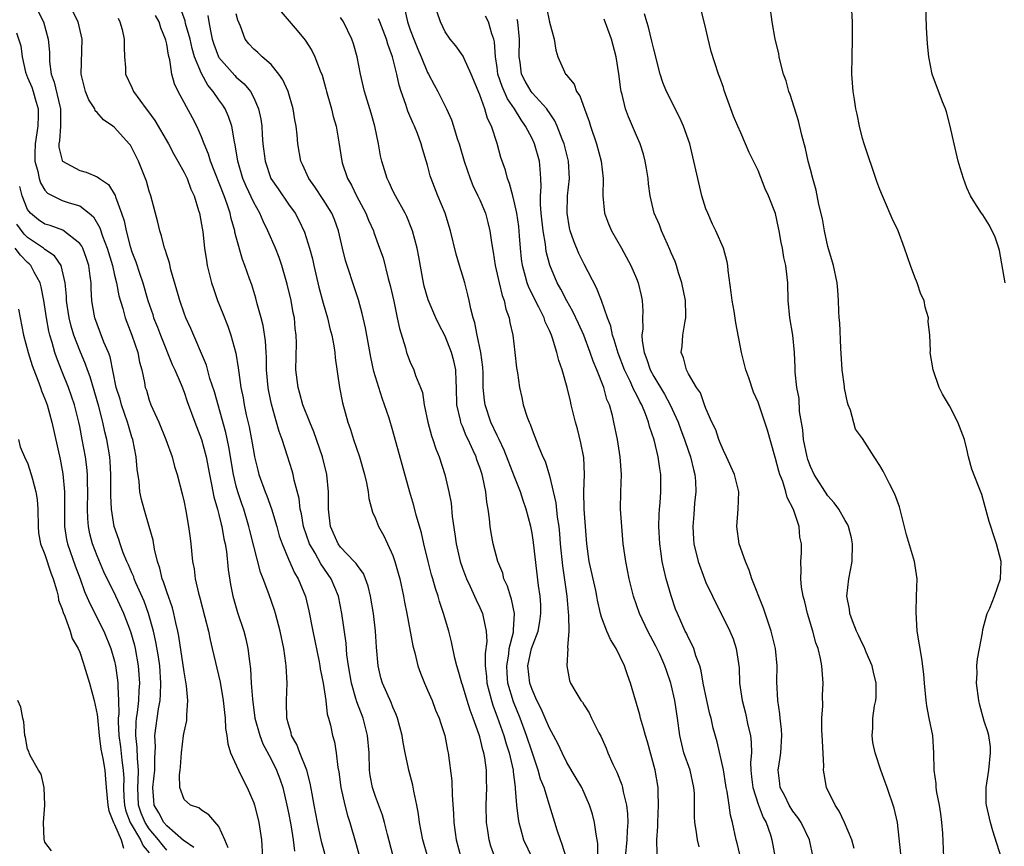
# Model space of a CAD drawing. Units: inches. Extents: x 2610000 to 2613000, y 1518000 to 1521000.
# Drawn here: x 2610542 to 2610655, y 1519672 to 1519767 of the extents above; entities that cross this region are included whole.
import ezdxf

# ---------------------------------------------------------------- set-up
doc = ezdxf.new("R2010")
doc.units = ezdxf.units.IN
doc.header["$MEASUREMENT"] = 0
doc.layers.add('LD26101518_2ft', color=41, linetype='Continuous')

msp = doc.modelspace()

# ---------------------------------------------------------------- linework, layer by layer
at = {"layer": 'LD26101518_2ft'}
for points, elevation in [([(2610589.61, 1519669), (2610588.45, 1519673), (2610588.05, 1519675), (2610587.95, 1519675.95), (2610587.75, 1519677), (2610587.41, 1519678.59), (2610587.29, 1519679.29), (2610586.84, 1519681), (2610586.81, 1519681.19), (2610586.41, 1519683), (2610586.17, 1519684.17), (2610586.06, 1519685), (2610585.53, 1519687), (2610585.39, 1519687.39), (2610585, 1519688.23), (2610584.79, 1519688.79), (2610583.8, 1519691), (2610583.63, 1519691.63), (2610583.31, 1519693), (2610583.13, 1519695.13), (2610583, 1519697), (2610582.77, 1519699), (2610582.45, 1519701), (2610582.16, 1519702.16), (2610581.86, 1519703), (2610581.61, 1519703.61), (2610581, 1519704.4), (2610580.77, 1519704.77), (2610580.57, 1519705), (2610579, 1519706.64), (2610578.73, 1519707), (2610577.83, 1519709), (2610577.67, 1519710.33), (2610577.61, 1519711), (2610577.62, 1519711.62), (2610577.6, 1519713), (2610577.4, 1519715), (2610576.91, 1519717), (2610575.9, 1519719.9), (2610575.45, 1519721), (2610574.67, 1519723), (2610574.31, 1519724.31), (2610574.1, 1519725), (2610573.86, 1519727), (2610573.91, 1519730.09), (2610573.89, 1519731), (2610573.78, 1519731.78), (2610573.68, 1519733), (2610573.56, 1519733.56), (2610573.3, 1519735), (2610572.86, 1519736.86), (2610572.24, 1519739), (2610571.93, 1519739.93), (2610571.52, 1519741), (2610570.64, 1519743), (2610570.08, 1519744.08), (2610569.69, 1519745), (2610569, 1519746.26), (2610568.13, 1519748.13), (2610567.77, 1519749), (2610567.17, 1519751), (2610566.88, 1519752.88), (2610566.79, 1519753.21), (2610566.48, 1519755), (2610566.12, 1519756.12), (2610565.73, 1519757), (2610565.44, 1519757.44), (2610565, 1519758.04), (2610564.36, 1519759), (2610563.73, 1519759.73), (2610563, 1519761.05), (2610562.21, 1519763), (2610561.93, 1519763.93), (2610561.68, 1519765), (2610561.18, 1519766.82), (2610561.11, 1519767.11), (2610560.58, 1519768.58)], 7644), ([(2610586.39, 1519768.39), (2610586.7, 1519767), (2610587, 1519766.1), (2610587.4, 1519765), (2610587.86, 1519763.86), (2610588.24, 1519763), (2610589, 1519761.18), (2610589.11, 1519761), (2610589.75, 1519759.75), (2610590.18, 1519759), (2610590.46, 1519758.46), (2610591.17, 1519757), (2610591.75, 1519755.75), (2610591.99, 1519755), (2610592.41, 1519753.59), (2610592.62, 1519753), (2610593.19, 1519751), (2610593.88, 1519749), (2610594.2, 1519748.2), (2610594.79, 1519747), (2610595, 1519746.54), (2610595.64, 1519745), (2610595.93, 1519743.93), (2610596.17, 1519743), (2610596.34, 1519741.66), (2610596.55, 1519740.55), (2610596.76, 1519739), (2610597, 1519738), (2610597.21, 1519737), (2610597.56, 1519735.56), (2610597.79, 1519735), (2610597.99, 1519733.99), (2610598.38, 1519733), (2610598.47, 1519732.47), (2610598.8, 1519731), (2610599.04, 1519729), (2610599.23, 1519727.23), (2610599.34, 1519726.66), (2610599.55, 1519725), (2610599.83, 1519723.83), (2610600, 1519723), (2610600.44, 1519721.56), (2610600.66, 1519721), (2610600.78, 1519720.78), (2610601, 1519720.1), (2610601.32, 1519719.32), (2610601.69, 1519718.31), (2610602.26, 1519717), (2610602.5, 1519716.5), (2610603, 1519714.83), (2610603.73, 1519711.73), (2610603.9, 1519710.1), (2610604.07, 1519709), (2610604.16, 1519708.16), (2610604.24, 1519707), (2610604.49, 1519704.49), (2610605.01, 1519701), (2610605.16, 1519699.16), (2610605.21, 1519698.79), (2610605.22, 1519697), (2610605.1, 1519695.1), (2610605.13, 1519695), (2610605.01, 1519693.01), (2610605.32, 1519691.32), (2610605.44, 1519691), (2610606.02, 1519689.99), (2610606.63, 1519689), (2610606.81, 1519688.81), (2610607, 1519688.48), (2610607.58, 1519687.58), (2610607.84, 1519687), (2610608.7, 1519685.3), (2610608.91, 1519684.91), (2610609.52, 1519683.52), (2610609.72, 1519683), (2610610.3, 1519681.7), (2610610.76, 1519680.76), (2610611.33, 1519679.33), (2610611.41, 1519679), (2610611.49, 1519678.51), (2610611.87, 1519677), (2610611.99, 1519675.99), (2610612, 1519675), (2610611.93, 1519674.07), (2610611.9, 1519673), (2610611.71, 1519671)], 7656), ([(2610602.66, 1519768.66), (2610603, 1519766.96), (2610603.55, 1519765), (2610603.74, 1519763.74), (2610603.98, 1519763), (2610604.75, 1519761.25), (2610604.87, 1519761), (2610604.94, 1519760.94), (2610605, 1519760.85), (2610605.84, 1519759.84), (2610606.1, 1519759), (2610606.49, 1519758.49), (2610607.02, 1519757), (2610607.57, 1519755.57), (2610607.73, 1519755), (2610608.42, 1519753), (2610608.96, 1519751), (2610609.17, 1519749), (2610609.13, 1519747), (2610609.35, 1519745), (2610609.79, 1519743.79), (2610610.15, 1519743), (2610611.3, 1519741), (2610612.38, 1519739), (2610613, 1519737.51), (2610613.19, 1519737), (2610613.54, 1519735.54), (2610613.65, 1519735), (2610613.74, 1519733.74), (2610613.72, 1519733), (2610613.74, 1519731.74), (2610613.64, 1519731), (2610613.65, 1519730.35), (2610613.88, 1519729), (2610614.21, 1519728.21), (2610614.58, 1519727), (2610615, 1519726.24), (2610616.23, 1519724.23), (2610616.9, 1519723), (2610617.8, 1519721), (2610618.12, 1519720.12), (2610618.55, 1519719), (2610619, 1519717.67), (2610619.24, 1519717), (2610619.57, 1519715.57), (2610619.73, 1519715), (2610619.8, 1519714.2), (2610619.84, 1519713), (2610619.69, 1519711.69), (2610619.62, 1519710.38), (2610619.49, 1519709), (2610619.57, 1519707.57), (2610619.62, 1519707), (2610620.11, 1519705), (2610620.83, 1519703), (2610621, 1519702.57), (2610621.74, 1519701), (2610623.74, 1519697), (2610624.11, 1519696.11), (2610624.49, 1519695), (2610624.73, 1519693.27), (2610624.78, 1519693), (2610624.8, 1519692.8), (2610624.86, 1519691), (2610625.15, 1519689), (2610625.56, 1519687.56), (2610625.83, 1519686.17), (2610626.11, 1519685), (2610626.2, 1519684.2), (2610626.22, 1519683), (2610626.13, 1519681.87), (2610626.16, 1519681), (2610626.25, 1519680.25), (2610626.37, 1519679), (2610627, 1519677.09), (2610627.58, 1519675.58), (2610627.92, 1519675), (2610628.41, 1519673.59), (2610628.57, 1519673), (2610629.27, 1519669.27)], 7664), ([(2610643.39, 1519671.39), (2610643.03, 1519675), (2610642.65, 1519676.65), (2610641.82, 1519679), (2610641.62, 1519679.62), (2610641.12, 1519681), (2610640.46, 1519683), (2610640.2, 1519684.2), (2610640.1, 1519685), (2610640.18, 1519685.82), (2610640.19, 1519687), (2610640.39, 1519688.39), (2610640.52, 1519689), (2610640.56, 1519689.44), (2610640.58, 1519691), (2610640.26, 1519692.26), (2610640.11, 1519693), (2610639.43, 1519694.57), (2610639.19, 1519695.19), (2610639, 1519695.51), (2610638.52, 1519696.52), (2610638.31, 1519697), (2610637.85, 1519698.15), (2610637.55, 1519699), (2610637.52, 1519699.52), (2610637.2, 1519701), (2610637.43, 1519703), (2610637.8, 1519705), (2610637.84, 1519707), (2610637.72, 1519707.72), (2610637.38, 1519709), (2610637.27, 1519709.27), (2610637, 1519709.69), (2610636.28, 1519711), (2610635.74, 1519711.74), (2610635, 1519712.54), (2610633.43, 1519715), (2610633, 1519715.89), (2610632.71, 1519716.71), (2610632.62, 1519717), (2610632.22, 1519719), (2610632.12, 1519720.12), (2610631.77, 1519722.23), (2610631.72, 1519723.72), (2610631.46, 1519725), (2610631.26, 1519726.74), (2610631.27, 1519727.27), (2610631.19, 1519729), (2610630.99, 1519730.99), (2610630.64, 1519733), (2610630.46, 1519735), (2610630.4, 1519737), (2610630.35, 1519737.65), (2610630.17, 1519739), (2610629.94, 1519739.94), (2610629.79, 1519741), (2610629.64, 1519741.64), (2610629.42, 1519743), (2610629.34, 1519743.34), (2610629, 1519744.97), (2610628.2, 1519747), (2610627.81, 1519747.81), (2610627, 1519749.93), (2610625.98, 1519751.98), (2610625.56, 1519753), (2610625, 1519754.23), (2610624.68, 1519755), (2610624.16, 1519756.16), (2610623.85, 1519757), (2610623.11, 1519759.11), (2610623, 1519759.46), (2610622.61, 1519760.61), (2610622.46, 1519761), (2610621.59, 1519763.59), (2610621.21, 1519765.21), (2610621, 1519766.2), (2610620.28, 1519769)], 7670), ([(2610648.33, 1519671), (2610648.23, 1519673.77), (2610648.12, 1519675), (2610648, 1519676), (2610647.84, 1519677), (2610647.54, 1519678.46), (2610647.47, 1519679), (2610647.46, 1519679.46), (2610647.22, 1519681), (2610647.21, 1519683), (2610647.08, 1519685), (2610646.66, 1519687), (2610646.4, 1519688.4), (2610646.3, 1519689), (2610646.11, 1519691), (2610646.04, 1519692.04), (2610645.83, 1519693.83), (2610645.3, 1519697), (2610645.15, 1519699.15), (2610645.22, 1519701), (2610645.28, 1519703), (2610644.98, 1519705), (2610644.06, 1519708.06), (2610643.26, 1519711.26), (2610642.73, 1519712.73), (2610642.09, 1519713.91), (2610641.36, 1519715.36), (2610641, 1519716.01), (2610640.32, 1519717), (2610639, 1519719.14), (2610638.2, 1519720.2), (2610637.61, 1519722.39), (2610637.36, 1519723), (2610637.27, 1519723.27), (2610636.92, 1519724.92), (2610636.92, 1519725.08), (2610636.66, 1519727), (2610636.5, 1519729.5), (2610636.4, 1519732.4), (2610636.32, 1519733), (2610636.26, 1519733.74), (2610636.23, 1519735), (2610636.16, 1519736.16), (2610636.07, 1519737), (2610635.66, 1519739), (2610635, 1519741.19), (2610634.61, 1519743), (2610634.38, 1519744.38), (2610633.99, 1519746.01), (2610633.66, 1519747.66), (2610633.27, 1519749), (2610633, 1519750.02), (2610632.75, 1519751), (2610632.44, 1519752.44), (2610632.01, 1519753.99), (2610631.63, 1519755.63), (2610630.67, 1519758.67), (2610630.52, 1519759), (2610630.22, 1519760.22), (2610629.93, 1519761), (2610629.53, 1519762.47), (2610629.43, 1519763), (2610629.38, 1519763.38), (2610628.97, 1519765.03), (2610628.6, 1519767), (2610628.36, 1519769)], 7672), ([(2610654.93, 1519671), (2610653.98, 1519674.02), (2610653.72, 1519675), (2610653.24, 1519677), (2610653.23, 1519677.23), (2610653.23, 1519679), (2610653.53, 1519681), (2610653.72, 1519683), (2610653.7, 1519683.7), (2610653.52, 1519685), (2610653.42, 1519685.42), (2610653, 1519686.65), (2610652.48, 1519688.48), (2610652.36, 1519689), (2610652.09, 1519691), (2610652.17, 1519692.17), (2610652.16, 1519693), (2610652.2, 1519693.8), (2610652.46, 1519695), (2610652.79, 1519696.79), (2610652.82, 1519697.18), (2610653.25, 1519698.75), (2610653.34, 1519699), (2610653.64, 1519699.64), (2610654.19, 1519701), (2610654.88, 1519703), (2610654.93, 1519705), (2610654.42, 1519707), (2610654.05, 1519708.05), (2610653.74, 1519709), (2610653.57, 1519709.57), (2610653, 1519711.7), (2610652.7, 1519712.7), (2610652.35, 1519713.65), (2610651.58, 1519715.58), (2610651.2, 1519717), (2610651, 1519717.89), (2610650.71, 1519719), (2610649.95, 1519721), (2610649, 1519722.87), (2610648.21, 1519724.21), (2610647.83, 1519725), (2610647.13, 1519727), (2610646.79, 1519729), (2610646.8, 1519729.2), (2610646.72, 1519731), (2610646.56, 1519732.56), (2610646.57, 1519733), (2610646.21, 1519734.21), (2610646.08, 1519735), (2610645.72, 1519735.72), (2610645.28, 1519737), (2610645, 1519737.66), (2610644.51, 1519739), (2610643.83, 1519741), (2610643.08, 1519743), (2610642.41, 1519744.41), (2610641.53, 1519746.47), (2610641.29, 1519747), (2610641, 1519747.73), (2610640.66, 1519748.66), (2610639.19, 1519753), (2610639, 1519753.61), (2610638.65, 1519755), (2610638.38, 1519756.38), (2610638.24, 1519757), (2610638.08, 1519758.08), (2610637.92, 1519759), (2610637.78, 1519761), (2610637.8, 1519763), (2610637.85, 1519765), (2610637.85, 1519765.85), (2610637.84, 1519767), (2610637.73, 1519769)], 7674), ([(2610655.39, 1519737), (2610654.74, 1519740.74), (2610654.67, 1519741), (2610654.24, 1519742.24), (2610653.59, 1519743.59), (2610652.82, 1519744.82), (2610652.68, 1519745), (2610652.11, 1519745.89), (2610651.42, 1519747), (2610651, 1519747.93), (2610650.6, 1519749), (2610650.22, 1519750.22), (2610650.01, 1519751), (2610649.52, 1519753), (2610649.09, 1519755), (2610648.67, 1519756.67), (2610648.55, 1519757), (2610648.2, 1519757.8), (2610646.99, 1519761), (2610646.62, 1519763), (2610646.48, 1519764.48), (2610646.37, 1519766.37), (2610646.29, 1519769)], 7676), ([(2610544.21, 1519768.21), (2610544.82, 1519767), (2610545.39, 1519765), (2610545.51, 1519763.51), (2610545.54, 1519762.46), (2610545.73, 1519761), (2610546.07, 1519760.07), (2610546.7, 1519757.3), (2610546.78, 1519757), (2610546.78, 1519755), (2610546.67, 1519753.33), (2610546.6, 1519753), (2610546.61, 1519752.61), (2610547, 1519751.07), (2610547.04, 1519751), (2610549, 1519749.93), (2610549.74, 1519749.74), (2610551, 1519749.21), (2610551.27, 1519749), (2610552.3, 1519748.3), (2610553.07, 1519747.06), (2610553.12, 1519746.88), (2610553.82, 1519745), (2610554.12, 1519744.12), (2610554.33, 1519743), (2610554.81, 1519741.19), (2610555, 1519740.58), (2610555.44, 1519739.44), (2610555.86, 1519738.14), (2610556.25, 1519737), (2610556.84, 1519735), (2610557.39, 1519733.39), (2610557.5, 1519733), (2610557.93, 1519731.93), (2610558.28, 1519731), (2610559.64, 1519727.64), (2610559.95, 1519727), (2610560.66, 1519725.34), (2610561, 1519724.46), (2610561.37, 1519723.37), (2610562.22, 1519721), (2610563, 1519719.01), (2610563.54, 1519717), (2610563.92, 1519715), (2610564.16, 1519713.84), (2610564.42, 1519712.42), (2610564.83, 1519711), (2610565, 1519710.38), (2610565.27, 1519709.27), (2610565.35, 1519709), (2610565.58, 1519707.58), (2610565.72, 1519707), (2610565.86, 1519706.14), (2610566.05, 1519704.05), (2610566.34, 1519702.34), (2610566.61, 1519701), (2610567.14, 1519699.14), (2610567.85, 1519697), (2610568.09, 1519696.09), (2610568.34, 1519695), (2610568.52, 1519693.48), (2610568.65, 1519692.65), (2610568.73, 1519691), (2610568.85, 1519689.15), (2610569.15, 1519687), (2610569.69, 1519685), (2610570.05, 1519684.05), (2610571, 1519682.29), (2610571.64, 1519681), (2610572.02, 1519680.02), (2610572.36, 1519679), (2610572.82, 1519677), (2610573, 1519676.12), (2610573.26, 1519674.74), (2610573.56, 1519673), (2610573.69, 1519671.69)], 7636), ([(2610577.41, 1519670.59), (2610576.81, 1519672.81), (2610576.33, 1519675), (2610575.94, 1519677), (2610575.71, 1519678.29), (2610575.51, 1519679.51), (2610575.12, 1519681), (2610574.31, 1519683), (2610573.95, 1519683.95), (2610573.36, 1519685), (2610573.31, 1519685.31), (2610573, 1519686.28), (2610572.81, 1519687), (2610572.79, 1519688.79), (2610572.76, 1519689), (2610572.84, 1519691), (2610572.74, 1519693), (2610572.7, 1519693.3), (2610572.45, 1519695), (2610572.04, 1519697), (2610571.5, 1519699), (2610571.38, 1519699.38), (2610570.74, 1519701.26), (2610570.09, 1519703), (2610569.77, 1519703.77), (2610569, 1519706.74), (2610568.56, 1519708.56), (2610568.46, 1519709), (2610567.86, 1519711), (2610567.63, 1519711.63), (2610567.18, 1519713), (2610567, 1519713.66), (2610566.67, 1519715), (2610566.16, 1519718.16), (2610565.81, 1519719.81), (2610564.49, 1519724.49), (2610563.97, 1519726.03), (2610563.56, 1519727.56), (2610561.76, 1519731.76), (2610561.19, 1519733), (2610561, 1519733.51), (2610560.5, 1519735), (2610560.18, 1519736.18), (2610559.49, 1519738.51), (2610559.31, 1519739.31), (2610559, 1519740.23), (2610558.83, 1519740.83), (2610558.76, 1519741), (2610558.4, 1519742.4), (2610558.2, 1519743), (2610557.99, 1519743.99), (2610557.19, 1519747), (2610557, 1519747.55), (2610556.68, 1519748.68), (2610555.77, 1519751), (2610555, 1519752.54), (2610554.82, 1519752.82), (2610554.68, 1519753), (2610553, 1519754.85), (2610552.82, 1519755), (2610551.73, 1519755.73), (2610551, 1519756.58), (2610550.79, 1519756.79), (2610550.73, 1519757), (2610550.06, 1519758.06), (2610549.66, 1519759), (2610549.16, 1519761), (2610549.3, 1519765), (2610548.84, 1519767), (2610548.21, 1519768.21)], 7638), ([(2610553.41, 1519767.41), (2610553.63, 1519767), (2610553.87, 1519766.13), (2610554.13, 1519765), (2610554.11, 1519764.11), (2610554.15, 1519763), (2610554.26, 1519761.74), (2610554.28, 1519761), (2610555, 1519759.46), (2610555.19, 1519759), (2610556.64, 1519757), (2610556.81, 1519756.81), (2610557.65, 1519755.65), (2610559.2, 1519753), (2610559.81, 1519751.81), (2610560.29, 1519751), (2610561, 1519749.7), (2610561.34, 1519749), (2610561.77, 1519747.77), (2610562.14, 1519747), (2610562.67, 1519745.33), (2610562.76, 1519745), (2610563, 1519743.73), (2610563.14, 1519742.86), (2610563.35, 1519741), (2610563.56, 1519739.56), (2610563.66, 1519739), (2610563.9, 1519738.1), (2610564.16, 1519737), (2610564.37, 1519736.37), (2610564.85, 1519735), (2610565.47, 1519733.47), (2610566.03, 1519732.03), (2610566.38, 1519731), (2610566.94, 1519728.94), (2610567.23, 1519727.23), (2610567.28, 1519726.72), (2610567.54, 1519725), (2610567.79, 1519723.79), (2610567.91, 1519723), (2610568.15, 1519721.85), (2610568.48, 1519720.48), (2610568.76, 1519719), (2610569, 1519717.51), (2610569.1, 1519717), (2610569.48, 1519715.48), (2610569.61, 1519715), (2610570.33, 1519713), (2610570.53, 1519712.53), (2610571.05, 1519711.05), (2610571.67, 1519709), (2610571.95, 1519707.95), (2610572.28, 1519707), (2610573, 1519705.24), (2610573.69, 1519703.69), (2610574.11, 1519703), (2610574.95, 1519700.95), (2610575.33, 1519699.33), (2610575.79, 1519697), (2610576.53, 1519693.47), (2610576.62, 1519693), (2610576.66, 1519692.66), (2610576.99, 1519691), (2610577.28, 1519689), (2610577.44, 1519687.44), (2610577.6, 1519687), (2610577.82, 1519686.19), (2610578.05, 1519685), (2610578.28, 1519684.28), (2610578.5, 1519683), (2610578.69, 1519681.31), (2610578.8, 1519680.8), (2610579.04, 1519679), (2610579.49, 1519677), (2610579.8, 1519675.8), (2610580.07, 1519675), (2610580.72, 1519672.72), (2610581.74, 1519669)], 7640), ([(2610585, 1519671.28), (2610584.39, 1519673.61), (2610584.05, 1519675), (2610583.82, 1519675.82), (2610583, 1519678), (2610582.66, 1519679), (2610582.41, 1519680.41), (2610582.32, 1519681), (2610582.26, 1519683), (2610582.1, 1519685), (2610581.59, 1519687), (2610580.85, 1519688.85), (2610580.75, 1519689.25), (2610580.23, 1519691), (2610579.9, 1519693), (2610579.73, 1519694.27), (2610579.62, 1519695.62), (2610579.13, 1519699), (2610578.74, 1519701), (2610577.92, 1519703), (2610576.72, 1519704.72), (2610576.06, 1519705.94), (2610575.43, 1519707), (2610574.74, 1519709), (2610574.49, 1519710.48), (2610574.35, 1519711), (2610574.22, 1519712.22), (2610573.67, 1519714.33), (2610573.54, 1519715), (2610573.42, 1519715.42), (2610572.89, 1519717.11), (2610572.26, 1519719), (2610571.92, 1519719.92), (2610571.64, 1519721), (2610571.06, 1519723.06), (2610570.72, 1519724.72), (2610570.67, 1519725), (2610570.49, 1519727), (2610570.46, 1519728.46), (2610570.42, 1519729), (2610570.35, 1519730.35), (2610570.1, 1519732.1), (2610569.86, 1519733), (2610569.42, 1519734.58), (2610569.25, 1519735.25), (2610568.77, 1519736.77), (2610568.52, 1519737.48), (2610567.99, 1519739), (2610567.71, 1519739.71), (2610567, 1519742.27), (2610566.85, 1519742.85), (2610566.82, 1519743), (2610566.4, 1519744.4), (2610566.29, 1519745), (2610565.95, 1519746.05), (2610565.6, 1519747), (2610564.04, 1519751), (2610563.81, 1519751.81), (2610563.29, 1519753), (2610563, 1519753.77), (2610562.45, 1519755), (2610561.96, 1519755.96), (2610560.31, 1519759), (2610559.88, 1519759.88), (2610559.58, 1519761), (2610559.35, 1519762.65), (2610559.19, 1519763.19), (2610559, 1519764.43), (2610558.89, 1519764.89), (2610558.88, 1519765), (2610558.31, 1519766.31), (2610558.12, 1519767), (2610557.72, 1519767.72)], 7642), ([(2610563.74, 1519767.74), (2610563.85, 1519767), (2610564.02, 1519765.98), (2610564.24, 1519765), (2610564.42, 1519764.42), (2610564.94, 1519763), (2610565, 1519762.89), (2610566.82, 1519760.82), (2610567, 1519760.64), (2610567.89, 1519759.89), (2610568.62, 1519759), (2610569, 1519758.28), (2610569.57, 1519757), (2610569.82, 1519755.82), (2610569.92, 1519755), (2610569.97, 1519754.03), (2610570.06, 1519753), (2610570.31, 1519751), (2610570.99, 1519749), (2610571.8, 1519747.8), (2610573, 1519746.06), (2610573.77, 1519745), (2610574.21, 1519744.21), (2610574.85, 1519742.85), (2610575.43, 1519741), (2610575.75, 1519739.75), (2610575.9, 1519739), (2610576.51, 1519736.51), (2610577, 1519734.67), (2610577.48, 1519733), (2610577.76, 1519731.76), (2610577.97, 1519731), (2610578.22, 1519729.78), (2610578.33, 1519729), (2610578.38, 1519728.38), (2610578.88, 1519725), (2610579.21, 1519723.21), (2610579.82, 1519721), (2610580.14, 1519720.14), (2610580.49, 1519719), (2610581.15, 1519717), (2610581.74, 1519715), (2610581.98, 1519714.02), (2610582.18, 1519713), (2610582.24, 1519712.24), (2610582.67, 1519710.67), (2610583, 1519709.94), (2610583.34, 1519709), (2610583.95, 1519707.95), (2610585, 1519705.68), (2610585.24, 1519705), (2610585.63, 1519703.63), (2610585.79, 1519703), (2610586.22, 1519701), (2610586.33, 1519700.33), (2610586.61, 1519699), (2610587.29, 1519695.29), (2610587.51, 1519694.49), (2610587.86, 1519693), (2610588.17, 1519692.17), (2610588.63, 1519691), (2610589, 1519690.19), (2610589.51, 1519689), (2610589.92, 1519687.92), (2610590.34, 1519687), (2610590.49, 1519686.49), (2610590.99, 1519684.99), (2610591.29, 1519683.29), (2610591.37, 1519683), (2610591.78, 1519679.78), (2610591.82, 1519678.18), (2610591.99, 1519675.99), (2610592.02, 1519675), (2610592.17, 1519673.83), (2610592.29, 1519673), (2610592.8, 1519671)], 7646), ([(2610596.74, 1519671), (2610596.27, 1519672.27), (2610596.06, 1519673), (2610595.92, 1519674.07), (2610595.77, 1519675), (2610595.73, 1519677), (2610595.8, 1519679), (2610595.77, 1519679.77), (2610595.77, 1519681), (2610595.59, 1519682.41), (2610595.48, 1519683), (2610595.35, 1519683.35), (2610595, 1519684.84), (2610594.93, 1519685.07), (2610594.23, 1519687), (2610593.89, 1519687.89), (2610593.54, 1519689), (2610593, 1519690.8), (2610592.92, 1519691), (2610592.51, 1519692.51), (2610592.35, 1519693), (2610592.13, 1519693.87), (2610591.76, 1519695.76), (2610591.44, 1519697), (2610590.84, 1519699), (2610590.38, 1519700.38), (2610590.22, 1519701), (2610589.89, 1519701.89), (2610589.6, 1519703), (2610589.46, 1519703.46), (2610589.05, 1519705), (2610588.57, 1519707), (2610588.28, 1519708.28), (2610587.7, 1519710.3), (2610587.42, 1519711.42), (2610586.97, 1519712.97), (2610585, 1519719.99), (2610584.56, 1519721.44), (2610584.06, 1519723), (2610583.77, 1519723.77), (2610582.81, 1519726.81), (2610582.46, 1519728.46), (2610581.85, 1519731.85), (2610581.47, 1519733.47), (2610581.05, 1519735.05), (2610580.56, 1519736.56), (2610579.74, 1519739), (2610579.57, 1519739.57), (2610579.22, 1519741), (2610578.76, 1519743), (2610578.28, 1519744.28), (2610577.98, 1519745), (2610577, 1519746.59), (2610576.04, 1519748.04), (2610575.33, 1519749), (2610574.61, 1519750.61), (2610574.42, 1519751), (2610574.08, 1519753), (2610574, 1519754), (2610573.89, 1519755), (2610573.74, 1519755.74), (2610573.55, 1519757), (2610572.95, 1519759), (2610572.35, 1519760.35), (2610571.91, 1519761), (2610571, 1519762.09), (2610569.97, 1519763), (2610569.47, 1519763.47), (2610569, 1519763.88), (2610568.46, 1519764.46), (2610568.01, 1519765), (2610567.49, 1519766.51), (2610567.19, 1519767.19), (2610567, 1519767.93)], 7648), ([(2610572.16, 1519768.16), (2610573.07, 1519767.07), (2610574.01, 1519766.01), (2610574.91, 1519764.91), (2610575.7, 1519763.7), (2610576.02, 1519763), (2610576.64, 1519761.36), (2610576.86, 1519760.86), (2610577.31, 1519759.31), (2610577.38, 1519759), (2610577.94, 1519757), (2610578.14, 1519756.14), (2610578.47, 1519755), (2610578.81, 1519753.19), (2610579.13, 1519751), (2610579.18, 1519750.82), (2610579.77, 1519749), (2610580.23, 1519748.23), (2610580.82, 1519747), (2610581.9, 1519745), (2610582.21, 1519744.21), (2610582.76, 1519743), (2610582.81, 1519742.81), (2610583.48, 1519741), (2610583.87, 1519739.87), (2610584.48, 1519737.52), (2610584.71, 1519736.71), (2610585.11, 1519734.89), (2610585.51, 1519733), (2610585.75, 1519731.75), (2610586.45, 1519729.55), (2610586.58, 1519729), (2610586.69, 1519728.69), (2610587, 1519727.89), (2610587.43, 1519727), (2610587.62, 1519726.38), (2610588.19, 1519725), (2610588.4, 1519724.4), (2610588.6, 1519723), (2610589.01, 1519721), (2610589.43, 1519719.43), (2610589.6, 1519719), (2610589.93, 1519717.93), (2610590.32, 1519717), (2610590.97, 1519715), (2610591.44, 1519713), (2610591.69, 1519711.69), (2610591.83, 1519710.17), (2610592.14, 1519708.14), (2610592.28, 1519707), (2610592.73, 1519705), (2610593, 1519704.21), (2610593.46, 1519703), (2610593.89, 1519702.11), (2610594.4, 1519701), (2610594.57, 1519700.57), (2610595, 1519699.72), (2610595.32, 1519699), (2610595.37, 1519698.63), (2610595.74, 1519697), (2610595.79, 1519695.79), (2610595.6, 1519694.4), (2610595.62, 1519693), (2610595.76, 1519691.76), (2610595.82, 1519691), (2610596.33, 1519689), (2610596.49, 1519688.49), (2610597, 1519687.12), (2610597.75, 1519685), (2610598.03, 1519684.03), (2610598.38, 1519683), (2610598.82, 1519681), (2610598.83, 1519680.83), (2610599.05, 1519679.05), (2610599.08, 1519678.92), (2610599.23, 1519677), (2610599.4, 1519675.4), (2610599.48, 1519675), (2610599.69, 1519674.31), (2610600.03, 1519673), (2610601, 1519670.92)], 7650), ([(2610604.92, 1519671), (2610604.48, 1519672.48), (2610604.27, 1519673), (2610603.9, 1519674.1), (2610603.61, 1519675), (2610603.01, 1519677), (2610602.38, 1519679), (2610601.98, 1519679.98), (2610601.72, 1519681), (2610601, 1519683.09), (2610600.36, 1519685), (2610599.62, 1519687), (2610598.87, 1519688.87), (2610598.24, 1519691), (2610598.14, 1519692.14), (2610598.09, 1519693), (2610598.32, 1519694.32), (2610598.39, 1519695), (2610598.86, 1519696.86), (2610598.88, 1519697), (2610598.86, 1519697.14), (2610598.99, 1519699), (2610598.65, 1519700.65), (2610598.51, 1519701), (2610598.17, 1519702.17), (2610597.78, 1519703), (2610597.63, 1519703.63), (2610597.09, 1519705), (2610596.53, 1519707), (2610596.29, 1519708.29), (2610596.18, 1519709), (2610596.11, 1519709.89), (2610595.96, 1519711), (2610595.8, 1519711.8), (2610595.69, 1519713), (2610595.36, 1519714.64), (2610595.26, 1519715), (2610595, 1519715.79), (2610594.67, 1519716.67), (2610594.58, 1519717), (2610594.25, 1519717.75), (2610593.67, 1519719), (2610593.44, 1519719.44), (2610593, 1519720.55), (2610592.86, 1519720.86), (2610592.81, 1519721), (2610592.77, 1519721.23), (2610592.37, 1519723), (2610592.33, 1519725), (2610592.28, 1519725.72), (2610592.25, 1519727), (2610592.03, 1519728.03), (2610591.76, 1519729), (2610591, 1519730.89), (2610590.28, 1519732.28), (2610589.93, 1519733), (2610589.06, 1519735.06), (2610588.62, 1519736.62), (2610588.53, 1519737), (2610587.98, 1519739.98), (2610587.78, 1519741), (2610587.26, 1519743), (2610587.19, 1519743.19), (2610586.62, 1519744.62), (2610586.43, 1519745), (2610585.3, 1519747), (2610585, 1519747.6), (2610584.56, 1519748.56), (2610584.33, 1519749), (2610583.73, 1519751), (2610583.6, 1519751.6), (2610583.36, 1519753), (2610582.93, 1519755), (2610582.51, 1519756.51), (2610581.75, 1519759), (2610581.29, 1519761), (2610580.89, 1519763), (2610580.46, 1519764.46), (2610580.29, 1519765), (2610579.32, 1519767), (2610579, 1519767.51)], 7652), ([(2610608.6, 1519669.4), (2610608.58, 1519672.58), (2610608.51, 1519673), (2610608.36, 1519673.64), (2610608.2, 1519675), (2610607.95, 1519675.95), (2610607.62, 1519677), (2610606.71, 1519679), (2610606.09, 1519680.09), (2610605, 1519681.89), (2610604.46, 1519683), (2610604.01, 1519684.01), (2610603.48, 1519685), (2610603, 1519685.84), (2610602.52, 1519687), (2610602.05, 1519688.05), (2610601.57, 1519689), (2610601, 1519690.26), (2610600.74, 1519691), (2610600.53, 1519693), (2610600.95, 1519695), (2610601.72, 1519697), (2610601.91, 1519698.09), (2610602.03, 1519699), (2610602, 1519700), (2610601.93, 1519701), (2610601.76, 1519702.24), (2610601.17, 1519707.17), (2610601, 1519708.24), (2610600.85, 1519709), (2610600.34, 1519711), (2610599.99, 1519711.99), (2610599.68, 1519713), (2610599, 1519714.7), (2610597.8, 1519717.8), (2610597.23, 1519719), (2610597.16, 1519719.16), (2610597, 1519719.45), (2610596.27, 1519721), (2610595.6, 1519723), (2610595.52, 1519723.52), (2610595.39, 1519725), (2610595.37, 1519726.63), (2610595.33, 1519727.33), (2610595.12, 1519729), (2610594.68, 1519731), (2610594.42, 1519732.42), (2610594.22, 1519733), (2610593.97, 1519734.03), (2610593.79, 1519735), (2610593.63, 1519735.63), (2610593.26, 1519737), (2610593, 1519737.91), (2610592.66, 1519739), (2610592.29, 1519740.29), (2610591.63, 1519743), (2610591, 1519745), (2610590.18, 1519747), (2610589.4, 1519749), (2610589.31, 1519749.31), (2610589, 1519750.54), (2610588.42, 1519752.42), (2610588.27, 1519753), (2610587.83, 1519754.17), (2610587.48, 1519755), (2610587.33, 1519755.33), (2610586.73, 1519756.73), (2610586.49, 1519757.51), (2610585.97, 1519759), (2610585.74, 1519759.74), (2610585.46, 1519761), (2610584.97, 1519763), (2610584.43, 1519764.43), (2610584.28, 1519765), (2610583.49, 1519767), (2610583.36, 1519767.36)], 7654), ([(2610615.38, 1519671.38), (2610615.37, 1519673), (2610615.47, 1519674.53), (2610615.47, 1519675), (2610615.56, 1519677), (2610615.51, 1519678.49), (2610615.51, 1519679), (2610615.16, 1519681), (2610614.26, 1519684.26), (2610614.03, 1519685), (2610613.83, 1519685.83), (2610613.47, 1519687), (2610613.38, 1519687.38), (2610612.33, 1519691), (2610611.98, 1519691.98), (2610611.64, 1519693), (2610610.67, 1519695), (2610610.04, 1519696.04), (2610609.6, 1519697), (2610609, 1519698.6), (2610608.88, 1519699), (2610608.54, 1519700.54), (2610608.47, 1519701), (2610608.32, 1519701.67), (2610607.56, 1519705), (2610607.31, 1519707), (2610607.01, 1519711), (2610606.97, 1519713.03), (2610607.04, 1519715), (2610606.95, 1519716.95), (2610606.62, 1519718.62), (2610606.22, 1519720.22), (2610606, 1519721), (2610605.52, 1519723), (2610605.41, 1519723.41), (2610605.04, 1519725), (2610604.45, 1519727), (2610604.07, 1519728.07), (2610603.84, 1519729), (2610603.35, 1519730.65), (2610603.23, 1519731), (2610603, 1519731.54), (2610602.53, 1519732.53), (2610602.39, 1519733), (2610601.78, 1519734.22), (2610601.24, 1519735.24), (2610600.58, 1519736.58), (2610600.43, 1519737), (2610600.25, 1519737.75), (2610599.89, 1519739), (2610599.78, 1519739.78), (2610599.67, 1519741), (2610599.58, 1519742.42), (2610599.48, 1519743.48), (2610599.26, 1519745), (2610599, 1519746.2), (2610598.78, 1519747), (2610598.43, 1519748.43), (2610598.18, 1519749), (2610597.96, 1519749.96), (2610597.43, 1519751.43), (2610596.99, 1519753.01), (2610596.35, 1519755), (2610595.9, 1519755.9), (2610595.59, 1519757), (2610595, 1519758.62), (2610594.01, 1519761), (2610593.15, 1519762.85), (2610593.07, 1519763.07), (2610592.25, 1519764.25), (2610591.58, 1519765), (2610591, 1519765.87), (2610590.48, 1519767), (2610590.1, 1519768.1)], 7658), ([(2610620.2, 1519672.2), (2610620.01, 1519673), (2610619.88, 1519674.12), (2610619.72, 1519675), (2610619.67, 1519675.67), (2610619.69, 1519677), (2610619.67, 1519678.33), (2610619.62, 1519679), (2610619.17, 1519681), (2610618.46, 1519683), (2610617.99, 1519685), (2610617.74, 1519687), (2610617.43, 1519689), (2610617, 1519690.86), (2610616.96, 1519691), (2610616.45, 1519692.45), (2610616.27, 1519693), (2610615.68, 1519694.32), (2610615.25, 1519695.25), (2610614.3, 1519697), (2610613.35, 1519699), (2610612.68, 1519701), (2610612.18, 1519703), (2610611.99, 1519703.99), (2610611.77, 1519705), (2610611.5, 1519707), (2610611.31, 1519709), (2610611.18, 1519711), (2610611.21, 1519713), (2610611.28, 1519715), (2610611.15, 1519717), (2610610.83, 1519719), (2610610.42, 1519721), (2610610.25, 1519721.75), (2610609.9, 1519723), (2610609.62, 1519723.62), (2610609.24, 1519725), (2610608.46, 1519727), (2610608.02, 1519728.02), (2610607.68, 1519729), (2610606.94, 1519731), (2610606.34, 1519732.34), (2610605.71, 1519733.71), (2610605, 1519734.94), (2610604.3, 1519736.3), (2610603.9, 1519737), (2610603.04, 1519739.04), (2610602.63, 1519740.63), (2610602.54, 1519741.46), (2610602.28, 1519743), (2610602.07, 1519745), (2610601.98, 1519746.02), (2610601.97, 1519747), (2610602.05, 1519748.05), (2610602.01, 1519749), (2610601.92, 1519750.08), (2610601.88, 1519751), (2610601.3, 1519753), (2610601, 1519753.61), (2610600.27, 1519755), (2610599.74, 1519755.74), (2610598.98, 1519757), (2610598.17, 1519758.17), (2610597.56, 1519759.56), (2610597.09, 1519761), (2610597, 1519761.76), (2610596.82, 1519763), (2610596.7, 1519764.7), (2610596.61, 1519765), (2610596.39, 1519765.61), (2610595.99, 1519767), (2610595.67, 1519767.67)], 7660), ([(2610625.75, 1519667.75), (2610624.6, 1519672.6), (2610624.49, 1519673), (2610624.07, 1519675), (2610623.83, 1519675.83), (2610623.68, 1519677), (2610623.45, 1519678.55), (2610623.34, 1519679), (2610623.3, 1519679.3), (2610623, 1519681.06), (2610622.27, 1519684.27), (2610621.82, 1519685.82), (2610621.58, 1519687), (2610621.45, 1519687.45), (2610621.09, 1519689), (2610620.68, 1519691), (2610620.44, 1519692.44), (2610620.28, 1519693), (2610619.85, 1519694.15), (2610619.6, 1519695), (2610619.42, 1519695.42), (2610619, 1519696.21), (2610618.76, 1519696.76), (2610618.62, 1519697), (2610617.71, 1519699), (2610617.51, 1519699.51), (2610617, 1519701.04), (2610616.44, 1519703), (2610616.14, 1519704.14), (2610615.98, 1519705), (2610615.82, 1519706.18), (2610615.68, 1519707), (2610615.57, 1519709), (2610615.61, 1519710.39), (2610615.66, 1519711), (2610615.74, 1519711.74), (2610615.83, 1519713), (2610615.83, 1519715), (2610615.69, 1519715.69), (2610615.5, 1519717), (2610615.03, 1519718.97), (2610614.51, 1519720.51), (2610614.41, 1519721), (2610614.06, 1519721.94), (2610613.61, 1519723), (2610613.38, 1519723.38), (2610613, 1519724.19), (2610612.71, 1519724.71), (2610612.6, 1519725), (2610612.28, 1519725.72), (2610611.64, 1519727), (2610610.91, 1519728.91), (2610610.46, 1519730.46), (2610610.26, 1519731), (2610610.05, 1519732.05), (2610609.69, 1519733), (2610609, 1519734.97), (2610608.43, 1519736.43), (2610607, 1519739.16), (2610606.4, 1519740.4), (2610605.8, 1519741.8), (2610605.39, 1519743), (2610605.32, 1519743.32), (2610605.03, 1519745), (2610605.09, 1519747), (2610605.3, 1519749), (2610605.2, 1519751), (2610604.69, 1519753), (2610604.46, 1519753.54), (2610603.91, 1519755), (2610603.64, 1519755.64), (2610603, 1519756.53), (2610602.83, 1519756.83), (2610602.69, 1519757), (2610601, 1519758.86), (2610600.89, 1519759), (2610600.2, 1519760.2), (2610599.8, 1519761), (2610599.63, 1519762.37), (2610599.52, 1519763), (2610599.58, 1519765), (2610599.36, 1519767), (2610599.29, 1519767.29)], 7662), ([(2610633.33, 1519671), (2610632.9, 1519673), (2610631.94, 1519675), (2610631.57, 1519675.57), (2610631, 1519676.29), (2610630.55, 1519677), (2610630.05, 1519678.05), (2610629.53, 1519679), (2610629.49, 1519679.49), (2610629.32, 1519681), (2610629.55, 1519682.45), (2610629.62, 1519683), (2610629.73, 1519685), (2610629.69, 1519685.69), (2610629.54, 1519687), (2610629.5, 1519687.5), (2610629.26, 1519689), (2610629.16, 1519691.16), (2610629.2, 1519693), (2610629, 1519695), (2610628.49, 1519697), (2610628.21, 1519697.79), (2610627.61, 1519699.61), (2610626.28, 1519703), (2610625.98, 1519703.98), (2610625.53, 1519705), (2610624.83, 1519707), (2610624.54, 1519709), (2610624.69, 1519711), (2610624.78, 1519713), (2610624.3, 1519715), (2610623.38, 1519717), (2610623, 1519717.74), (2610622.64, 1519718.64), (2610622.48, 1519719), (2610622.12, 1519720.12), (2610621.68, 1519721), (2610621, 1519722.57), (2610620.84, 1519723), (2610620.37, 1519724.37), (2610619.93, 1519725), (2610619, 1519726.57), (2610618.76, 1519727), (2610618.41, 1519728.41), (2610618.16, 1519729), (2610618.25, 1519729.75), (2610618.35, 1519731), (2610618.6, 1519732.6), (2610618.69, 1519733), (2610618.7, 1519733.3), (2610618.63, 1519735), (2610618.23, 1519737), (2610617.85, 1519738.15), (2610617.61, 1519739), (2610617.46, 1519739.46), (2610617, 1519740.45), (2610616.85, 1519740.85), (2610616.56, 1519741.44), (2610615.88, 1519743), (2610615.67, 1519743.67), (2610615.05, 1519745), (2610614.59, 1519747), (2610614.4, 1519748.4), (2610614.35, 1519749), (2610614.15, 1519750.15), (2610614.02, 1519751), (2610613.8, 1519751.8), (2610613.43, 1519753), (2610613, 1519753.94), (2610612.08, 1519756.08), (2610611.74, 1519757), (2610611.36, 1519758.64), (2610611.25, 1519759), (2610611.21, 1519759.21), (2610610.98, 1519761.02), (2610610.66, 1519763), (2610610.13, 1519765), (2610609.3, 1519767.3)], 7666), ([(2610638.02, 1519672.02), (2610637.76, 1519673), (2610636.93, 1519675), (2610636.31, 1519676.31), (2610635.84, 1519677), (2610634.86, 1519679), (2610634.58, 1519680.58), (2610634.53, 1519681), (2610634.55, 1519681.45), (2610634.38, 1519684.38), (2610634.34, 1519685.66), (2610634.33, 1519687), (2610634.42, 1519688.42), (2610634.4, 1519689.6), (2610634.48, 1519691), (2610634.31, 1519693), (2610634.16, 1519693.84), (2610633.89, 1519695), (2610633.65, 1519695.65), (2610633.29, 1519697), (2610632.68, 1519699), (2610632.37, 1519700.37), (2610632.16, 1519701), (2610631.97, 1519702.03), (2610631.9, 1519703), (2610631.95, 1519703.95), (2610631.92, 1519705), (2610632, 1519706), (2610632, 1519707), (2610631.78, 1519707.78), (2610631.7, 1519709), (2610631.05, 1519710.95), (2610630.35, 1519712.35), (2610630.2, 1519713), (2610629.82, 1519714.18), (2610629.5, 1519715), (2610629.38, 1519715.38), (2610629, 1519716.83), (2610628.91, 1519717.09), (2610628.06, 1519720.07), (2610627.78, 1519721), (2610627, 1519723.28), (2610626.45, 1519724.45), (2610625.92, 1519726.08), (2610625.59, 1519727), (2610625.09, 1519729), (2610624.42, 1519732.42), (2610624.23, 1519733.77), (2610624.02, 1519735), (2610623.91, 1519735.91), (2610623.57, 1519738.43), (2610623.52, 1519739), (2610623.44, 1519739.44), (2610623.01, 1519741), (2610622.12, 1519743), (2610621.75, 1519743.75), (2610621.2, 1519745), (2610621, 1519745.53), (2610620.53, 1519747), (2610620.05, 1519749), (2610619.62, 1519751), (2610619.13, 1519753), (2610618.43, 1519755), (2610617.99, 1519755.99), (2610616.46, 1519759), (2610616.03, 1519760.03), (2610615.72, 1519761), (2610615, 1519763.85), (2610614.79, 1519764.79), (2610614.39, 1519766.39), (2610614.2, 1519767), (2610613.94, 1519767.94)], 7668), ([(2610541.75, 1519765.75), (2610542.23, 1519764.23), (2610542.38, 1519763), (2610542.78, 1519761.22), (2610543, 1519760.61), (2610543.49, 1519759.49), (2610543.64, 1519759), (2610543.86, 1519758.14), (2610544.22, 1519757), (2610544.23, 1519756.23), (2610544.18, 1519755), (2610543.89, 1519753), (2610543.83, 1519751.83), (2610543.85, 1519751), (2610544.18, 1519749.82), (2610544.32, 1519749), (2610544.49, 1519748.49), (2610545, 1519747.65), (2610545.31, 1519747.31), (2610545.9, 1519747), (2610547, 1519746.49), (2610547.78, 1519746.22), (2610549, 1519745.85), (2610550.09, 1519745), (2610550.58, 1519744.58), (2610551.32, 1519743.32), (2610551.61, 1519742.39), (2610552.16, 1519741), (2610552.76, 1519739), (2610553, 1519737.91), (2610553.23, 1519737), (2610553.5, 1519735.5), (2610553.95, 1519734.05), (2610554.23, 1519733), (2610555.01, 1519731), (2610555.68, 1519729), (2610555.88, 1519727.88), (2610556.13, 1519727), (2610556.44, 1519725.56), (2610556.54, 1519725), (2610556.66, 1519724.66), (2610557, 1519723.51), (2610557.18, 1519723), (2610558.08, 1519721), (2610558.92, 1519719), (2610559.63, 1519717), (2610559.9, 1519715.9), (2610560.19, 1519715), (2610560.77, 1519712.77), (2610561, 1519711.79), (2610561.2, 1519710.8), (2610561.52, 1519709), (2610561.68, 1519707.68), (2610561.78, 1519707), (2610561.96, 1519705), (2610562.14, 1519704.14), (2610562.26, 1519703), (2610562.64, 1519701.36), (2610562.8, 1519700.8), (2610563.4, 1519698.6), (2610563.8, 1519697), (2610564, 1519696), (2610564.24, 1519695), (2610565.13, 1519691.13), (2610565.49, 1519689), (2610565.63, 1519687.63), (2610565.72, 1519687), (2610565.78, 1519685.78), (2610565.93, 1519685), (2610566.02, 1519684.02), (2610566.35, 1519683), (2610567.25, 1519681), (2610567.82, 1519679.82), (2610568.27, 1519679), (2610569, 1519677.25), (2610569.08, 1519677), (2610569.48, 1519675.48), (2610569.58, 1519675), (2610569.91, 1519673), (2610570.01, 1519671)], 7634), ([(2610566.08, 1519672.08), (2610565.7, 1519673), (2610565, 1519674.53), (2610563.86, 1519675.86), (2610563, 1519676.43), (2610562.68, 1519676.68), (2610561.74, 1519677), (2610561, 1519677.65), (2610560.52, 1519679), (2610560.47, 1519680.47), (2610560.56, 1519681), (2610560.6, 1519681.4), (2610560.69, 1519683), (2610560.93, 1519685), (2610561, 1519685.39), (2610561.3, 1519686.7), (2610561.32, 1519687), (2610561.31, 1519687.31), (2610561.44, 1519689), (2610561.29, 1519690.71), (2610561, 1519692.31), (2610560.4, 1519696.4), (2610560.28, 1519697), (2610560.05, 1519697.95), (2610559.84, 1519699), (2610559.66, 1519699.66), (2610559, 1519701.5), (2610558.64, 1519702.64), (2610558.48, 1519703), (2610558.21, 1519704.21), (2610557.93, 1519705), (2610557.58, 1519706.42), (2610557.43, 1519707.43), (2610557, 1519709), (2610556.4, 1519711), (2610556.1, 1519712.1), (2610555.92, 1519713), (2610555.83, 1519714.17), (2610555.61, 1519715.61), (2610555.5, 1519717), (2610555.1, 1519719), (2610555, 1519719.28), (2610554.61, 1519720.61), (2610554.5, 1519721), (2610553.82, 1519723), (2610553.65, 1519723.65), (2610553.21, 1519725), (2610552.49, 1519728.49), (2610552.3, 1519729), (2610551.79, 1519730.21), (2610551, 1519732.28), (2610550.75, 1519733), (2610550.48, 1519734.48), (2610550.4, 1519735), (2610550.32, 1519736.32), (2610550.3, 1519737), (2610550.22, 1519737.78), (2610550.05, 1519739), (2610549.79, 1519739.79), (2610549.34, 1519741), (2610549.23, 1519741.23), (2610549, 1519741.55), (2610547.06, 1519743.06), (2610545.59, 1519743.59), (2610545, 1519743.76), (2610544.27, 1519744.27), (2610543.35, 1519745), (2610543, 1519745.45), (2610542.37, 1519747), (2610542.1, 1519748.1)], 7632), ([(2610562.11, 1519672.11), (2610561, 1519672.87), (2610560.94, 1519672.94), (2610559, 1519674.6), (2610558.67, 1519675), (2610558.1, 1519676.1), (2610557.57, 1519677), (2610557.52, 1519677.52), (2610557.41, 1519679), (2610557.64, 1519681), (2610557.63, 1519682.37), (2610557.7, 1519683.7), (2610557.63, 1519685), (2610558.06, 1519688.06), (2610558.24, 1519689), (2610558.3, 1519689.7), (2610558.34, 1519691), (2610558.2, 1519693), (2610558.05, 1519694.05), (2610557.77, 1519695.77), (2610557.48, 1519697), (2610556.92, 1519699), (2610556.41, 1519700.41), (2610555.46, 1519702.54), (2610555.27, 1519703), (2610555.21, 1519703.21), (2610555, 1519703.67), (2610554.61, 1519704.61), (2610554.43, 1519705), (2610554.01, 1519705.99), (2610553.65, 1519707), (2610553.5, 1519707.5), (2610552.97, 1519709), (2610552.65, 1519711), (2610552.57, 1519712.57), (2610552.58, 1519715), (2610552.49, 1519716.49), (2610552.45, 1519717), (2610552.11, 1519719), (2610551.89, 1519719.89), (2610551.66, 1519721), (2610551.2, 1519722.81), (2610550.19, 1519726.19), (2610549.89, 1519727), (2610549.68, 1519727.68), (2610549, 1519729.24), (2610548.32, 1519731), (2610548.02, 1519732.02), (2610547.77, 1519733), (2610547.56, 1519734.44), (2610547.49, 1519735), (2610547.48, 1519735.48), (2610547.34, 1519737), (2610547, 1519738.49), (2610546.86, 1519739), (2610546.11, 1519740.11), (2610545, 1519740.86), (2610544.85, 1519741), (2610543, 1519742.22), (2610542.61, 1519742.61), (2610541.76, 1519743.76)], 7630), ([(2610559, 1519671.83), (2610558.47, 1519672.47), (2610558.07, 1519673), (2610557, 1519674.28), (2610556.53, 1519675), (2610556.08, 1519676.08), (2610555.77, 1519677), (2610555.67, 1519679), (2610555.73, 1519679.73), (2610555.77, 1519681), (2610555.64, 1519682.36), (2610555.61, 1519683.61), (2610555.44, 1519685), (2610555.48, 1519686.52), (2610555.53, 1519687), (2610555.63, 1519687.63), (2610555.79, 1519689), (2610555.84, 1519690.16), (2610555.91, 1519691), (2610555.77, 1519693), (2610555.4, 1519695), (2610555.33, 1519695.33), (2610554.89, 1519696.89), (2610554.07, 1519699), (2610553.15, 1519701), (2610551.79, 1519703.79), (2610551, 1519705.64), (2610550.47, 1519707), (2610550.17, 1519708.17), (2610550, 1519709), (2610549.93, 1519709.92), (2610549.91, 1519711), (2610549.93, 1519713), (2610549.89, 1519714.11), (2610549.88, 1519715), (2610549.81, 1519715.81), (2610549.66, 1519717), (2610549.3, 1519719), (2610549, 1519720.49), (2610548.89, 1519721), (2610548.39, 1519723), (2610547.7, 1519725), (2610547, 1519726.78), (2610546.36, 1519728.36), (2610546.15, 1519729), (2610545.85, 1519730.15), (2610545.58, 1519731), (2610545.46, 1519731.46), (2610545.18, 1519733), (2610544.87, 1519735), (2610544.56, 1519736.56), (2610544.45, 1519737), (2610543.77, 1519738.23), (2610543.38, 1519739), (2610543.2, 1519739.2), (2610543, 1519739.35), (2610542.18, 1519740.18), (2610541.58, 1519741)], 7628), ([(2610541.97, 1519733.97), (2610542.54, 1519731), (2610543.06, 1519729), (2610543.52, 1519727.52), (2610543.71, 1519727), (2610544.19, 1519725.81), (2610544.49, 1519725), (2610544.61, 1519724.61), (2610545, 1519723.67), (2610545.25, 1519723), (2610545.8, 1519721), (2610546.76, 1519716.76), (2610547.07, 1519715.07), (2610547.26, 1519713), (2610547.24, 1519709), (2610547.5, 1519707.5), (2610547.6, 1519707), (2610548.49, 1519704.49), (2610549.04, 1519703), (2610549.55, 1519701.55), (2610550.15, 1519700.15), (2610551.76, 1519697), (2610552.58, 1519695), (2610553, 1519693.55), (2610553.13, 1519693), (2610553.36, 1519691.36), (2610553.39, 1519691), (2610553.37, 1519690.63), (2610553.46, 1519689), (2610553.48, 1519687.48), (2610553.43, 1519687), (2610553.42, 1519686.58), (2610553.49, 1519685), (2610553.68, 1519683.68), (2610553.84, 1519682.16), (2610554.01, 1519681), (2610554.06, 1519680.06), (2610554.02, 1519679), (2610554.08, 1519677.92), (2610554.14, 1519677), (2610554.29, 1519676.29), (2610554.79, 1519675), (2610555.98, 1519673), (2610556.31, 1519672.31), (2610557, 1519671.49)], 7626), ([(2610541.96, 1519719), (2610542.17, 1519718.17), (2610542.75, 1519716.75), (2610543, 1519716.32), (2610543.42, 1519715), (2610543.56, 1519714.44), (2610543.97, 1519713), (2610544.11, 1519712.11), (2610544.19, 1519711), (2610544.22, 1519709), (2610544.27, 1519708.27), (2610544.5, 1519707), (2610545, 1519705.78), (2610545.68, 1519703.68), (2610545.96, 1519703), (2610546.38, 1519701.62), (2610546.52, 1519701), (2610546.56, 1519700.56), (2610547, 1519699.5), (2610547.11, 1519699.11), (2610547.3, 1519698.7), (2610547.91, 1519697), (2610548.15, 1519696.15), (2610548.81, 1519695), (2610549, 1519694.57), (2610549.38, 1519693.38), (2610549.52, 1519693), (2610550.13, 1519691), (2610550.67, 1519689), (2610551, 1519687.39), (2610551.05, 1519687.05), (2610551.24, 1519685), (2610551.44, 1519683.44), (2610551.65, 1519682.35), (2610551.87, 1519681), (2610551.98, 1519679.98), (2610552.05, 1519679), (2610552.24, 1519677), (2610552.33, 1519676.33), (2610552.88, 1519675), (2610553, 1519674.77), (2610553.76, 1519673), (2610554.03, 1519672.03)], 7624), ([(2610545.75, 1519671.75), (2610545, 1519672.75), (2610544.92, 1519673.08), (2610544.84, 1519675), (2610544.98, 1519676.98), (2610544.91, 1519679), (2610544.55, 1519680.55), (2610544.27, 1519681), (2610543.31, 1519682.69), (2610543.17, 1519683), (2610543.14, 1519683.14), (2610543, 1519683.43), (2610542.76, 1519684.76), (2610542.69, 1519685), (2610542.56, 1519686.56), (2610542.45, 1519687), (2610542.23, 1519688.23), (2610541.88, 1519689)], 7622)]:
    msp.add_lwpolyline(points, dxfattribs=dict(at, elevation=elevation))

doc.saveas('drawing.dxf')
